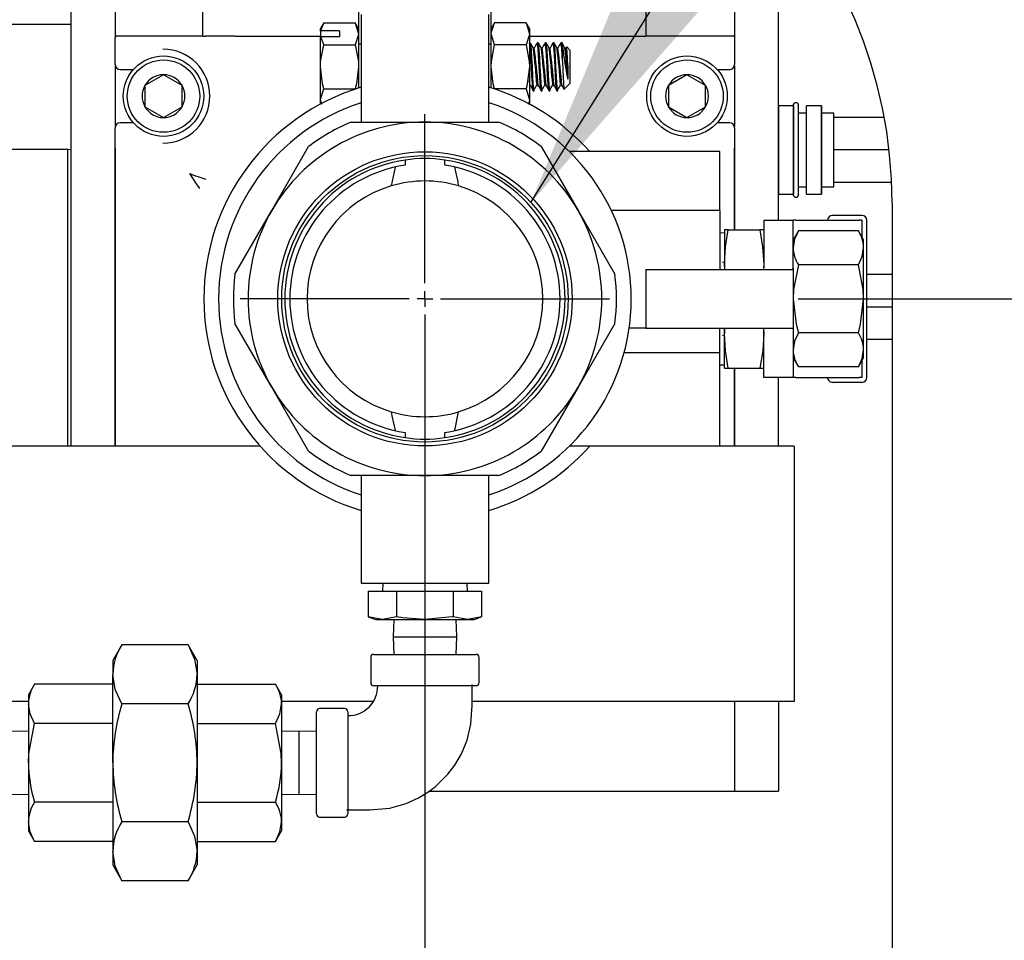
# Model space of a CAD drawing. Units: inches. Extents: x 0.7 to 16.6, y 0.6 to 10.3.
# Drawn here: x 9.7 to 10, y 5.2 to 5.4 of the extents above; entities that cross this region are included whole.
import ezdxf

# ---------------------------------------------------------------- set-up
doc = ezdxf.new("R2010")
doc.units = ezdxf.units.IN
doc.header["$MEASUREMENT"] = 0
doc.layers.add('FORMAT', color=7, linetype='Continuous')
doc.styles.add('SLDTEXTSTYLE0', font='TXT', dxfattribs={"width": 0.605})
doc.dimstyles.new('SLDDIMSTYLE0', dxfattribs={"dimtxt": 0.08, "dimasz": 0.13, "dimexe": 0, "dimexo": 0.0625, "dimgap": 0.02, "dimtad": 0, "dimtih": 1, "dimtoh": 1, "dimdec": 6, "dimlfac": 24, "dimrnd": 1e-09, "dimzin": 12, "dimdsep": 46, "dimlunit": 5, "dimtxsty": 'SLDTEXTSTYLE0', "dimsah": 1, "dimcen": 0.09, "dimadec": 0, "dimazin": 3, "dimtfac": 1, "dimtdec": 6, "dimtofl": 0, "dimtmove": 0, "dimatfit": 3, "dimfxl": 0, "dimfrac": 2, "dimtolj": 1, "dimtzin": 12, "dimarcsym": 0})
doc.dimstyles.new('SLDDIMSTYLE2', dxfattribs={"dimtxt": 0.18, "dimasz": 0.13, "dimexe": 0, "dimexo": 0.0625, "dimgap": 0, "dimtad": 0, "dimtih": 1, "dimtoh": 1, "dimdec": 0, "dimrnd": 1e-09, "dimzin": 0, "dimdsep": 46, "dimlunit": 5, "dimtxsty": 'Standard', "dimsah": 1, "dimcen": 0.09, "dimadec": 0, "dimazin": 0, "dimtfac": 0.13, "dimtdec": 0, "dimtofl": 0, "dimtmove": 0, "dimatfit": 3, "dimfxl": 0, "dimfrac": 2, "dimtolj": 1, "dimtzin": 0, "dimarcsym": 0})

# ---------------------------------------------------------------- blocks, each defined once
blk = doc.blocks.new('_D_9')
at = {"layer": 'FORMAT'}
for p, q in [((9.905624171149507, 5.353070664351849), (11.16365427005964, 5.353070664351849)), ((11.03865427005964, 5.353070664351849), (11.03865427005964, 5.018474758563647)), ((10.94698761045905, 4.877141433758274), (10.91948760959974, 4.877141433758274)), ((10.91948760959974, 4.877141433758274), (10.91948760959974, 4.754363657097627)), ((11.13032093424351, 4.877141433758274), (11.15782093510282, 4.877141433758274)), ((11.15782093510282, 4.877141433758274), (11.15782093510282, 4.754363657097627)), ((10.91948760959974, 4.754363657097627), (10.94698761045905, 4.754363657097627)), ((11.15782093510282, 4.754363657097627), (11.13032093424351, 4.754363657097627)), ((11.03865427005964, 4.544732762193342), (11.03865427005964, 4.736030324719182)), ((9.897988757816176, 4.544732762193342), (11.16365427005964, 4.544732762193342))]:
    blk.add_line(p, q, dxfattribs=at)
for points in [[(11.03865427005964, 5.353070664351849), (11.01865427005964, 5.223070664351849), (11.05865427005964, 5.223070664351849)], [(11.03865427005964, 4.544732762193342), (11.05865427005964, 4.674732762193342), (11.01865427005964, 4.674732762193342)]]:
    blk.add_solid(points, dxfattribs=at)
at = {"layer": 'FORMAT', "char_height": 0.08, "attachment_point": 1, "style": 'SLDTEXTSTYLE0'}
for s, insert in [('19 13/32', (10.82476538696394, 4.998600176151918)), ('493', (10.94698761045905, 4.857489073987744))]:
    blk.add_mtext(s, dxfattribs=dict(at, insert=insert))
blk = doc.blocks.new('_D_10')
at = {"layer": 'FORMAT', "color": 7}
for p, q in [((8.613265958706918, 5.803840031962354), (8.613265958706918, 3.785085039841573)), ((9.847988757816177, 4.494732762193343), (9.847988757816177, 3.785085039841573)), ((8.613265958706918, 3.910085039841573), (9.022016681557472, 3.910085039841572)), ((9.131983874538394, 3.909973931958434), (9.104483873679085, 3.909973931958434)), ((9.104483873679085, 3.909973931958434), (9.104483873679085, 3.787196155297787)), ((9.31531719832286, 3.909973931958434), (9.34281719918217, 3.909973931958434)), ((9.34281719918217, 3.909973931958434), (9.34281719918217, 3.787196155297787)), ((9.847988757816177, 3.910085039841573), (9.425284368387373, 3.910085039841572)), ((9.104483873679085, 3.787196155297787), (9.131983874538394, 3.787196155297787)), ((9.34281719918217, 3.787196155297787), (9.31531719832286, 3.787196155297787))]:
    blk.add_line(p, q, dxfattribs=at)
for points in [[(8.613265958706918, 3.910085039841573), (8.74326595870692, 3.890085039841573), (8.74326595870692, 3.930085039841573)], [(9.847988757816177, 3.910085039841573), (9.717988757816176, 3.930085039841573), (9.717988757816176, 3.890085039841573)]]:
    blk.add_solid(points, dxfattribs=at)
at = {"layer": 'FORMAT', "color": 7, "char_height": 0.08, "attachment_point": 1, "style": 'SLDTEXTSTYLE0'}
for s, insert in [('29 5/8', (9.070872755915918, 4.031432674352077)), ('753', (9.131983874538394, 3.890321572187904))]:
    blk.add_mtext(s, dxfattribs=dict(at, insert=insert))
blk = doc.blocks.new('SW_CENTERMARKSYMBOL_1')
at = {"layer": 'FORMAT', "color": 0}
for p, q in [((0, 0.004166666666666645), (-1.092739197465705e-15, 0.04895833333333389)), ((-0.004166666666666645, 0), (-0.04895833333333281, -1.092739197465705e-15)), ((0, 0), (-0.002083333333332776, 0)), ((0, 0), (0, 0.002083333333333869)), ((0, 0), (0.002083333333333869, 0)), ((0, 0), (0, -0.002083333333333869)), ((0.004166666666666645, 0), (0.04895833333333281, 1.092739197465705e-15)), ((0, -0.004166666666666645), (2.185478394931411e-15, -0.4734583333333331))]:
    blk.add_line(p, q, dxfattribs=at)

msp = doc.modelspace()

# ---------------------------------------------------------------- linework, layer by layer
at = {"color": 7, "linetype": 'Continuous', "lineweight": 25}
for p, q in [((9.712915837816173, 5.314018581018515), (9.712915837816173, 5.459190456018514)), ((9.724634587816173, 5.422542275961054), (9.724634587816173, 5.459190456018515)), ((9.888697087816173, 5.459190456018515), (9.888697087816173, 5.422542277656166)), ((9.900415837816173, 5.373903997685181), (9.900415837816173, 5.459190456018514)), ((9.789103337816172, 5.432508164351848), (9.789103337816172, 5.420563719907403)), ((9.824228337816173, 5.420563719907403), (9.824228337816173, 5.432508164351848)), ((9.747720948635955, 5.430259814987436), (9.747720948635955, 5.422759814987436)), ((9.78973875448284, 5.428487331018514), (9.78973875448284, 5.399945664351848)), ((9.823592921149507, 5.399945664351848), (9.823592921149507, 5.428487331018514)), ((9.86518794018546, 5.430259814987436), (9.86518794018546, 5.422759814987436)), ((9.67590542448284, 5.42587727466422), (9.712915837816174, 5.425877274664218)), ((9.779875077310606, 5.426292463140757), (9.77897000448284, 5.424724831018515)), ((9.779039145918077, 5.424148471776864), (9.779875077310606, 5.426292463140757)), ((9.779875077310606, 5.426292463140757), (9.788198264988406, 5.426292463140757)), ((9.789103337816172, 5.424724831018515), (9.788198264988406, 5.426292463140757)), ((9.788198264988406, 5.426292463140757), (9.789103337816172, 5.423367221776864)), ((9.82513341064394, 5.426292463140757), (9.824228337816173, 5.424724831018515)), ((9.833456598321739, 5.426292463140757), (9.82513341064394, 5.426292463140757)), ((9.834361671149505, 5.424724831018515), (9.833456598321739, 5.426292463140757)), ((9.833456598321739, 5.426292463140757), (9.834361671149505, 5.423367221776864)), ((9.77897000448284, 5.424043519199057), (9.77897000448284, 5.424724831018515)), ((9.779039145918077, 5.424148471776864), (9.77897000448284, 5.424043519199057)), ((9.77897000448284, 5.424043519199057), (9.77897000448284, 5.422481019199057)), ((9.784036671149506, 5.424148471776864), (9.779039145918077, 5.424148471776864)), ((9.784036671149506, 5.424148471776864), (9.784036671149506, 5.422585971776863)), ((9.82513341064394, 5.420441980412969), (9.824228337816173, 5.423367221776864)), ((9.834361671149505, 5.424724831018515), (9.834361671149505, 5.423367221776864)), ((9.834361671149505, 5.423367221776864), (9.834361671149505, 5.414591497685182)), ((9.72458250448284, 5.415194877503414), (9.72458250448284, 5.422196451200281)), ((9.725967371008458, 5.422759814987436), (9.72481446787767, 5.422759814987436)), ((9.74771611486567, 5.422759814987436), (9.72596737178286, 5.422759814987436)), ((9.74782146277522, 5.422759814987436), (9.74852496408792, 5.422759814987436)), ((9.75637835908748, 5.422759814987436), (9.74852496408792, 5.422759814987436)), ((9.75637835908748, 5.422759814987436), (9.77897000448284, 5.422759814987436)), ((9.779039145918077, 5.422585971776863), (9.77897000448284, 5.422481019199057)), ((9.77897000448284, 5.414591497685182), (9.77897000448284, 5.422481019199057)), ((9.779875077310606, 5.420441980412969), (9.779039145918077, 5.422585971776863)), ((9.784036671149506, 5.422585971776863), (9.779039145918077, 5.422585971776863)), ((9.779875077310606, 5.420441980412969), (9.788198264988406, 5.420441980412969)), ((9.789103337816172, 5.420563719907403), (9.789103337816172, 5.408970450870335)), ((9.78973875448284, 5.420563719907403), (9.789103337816172, 5.420563719907403)), ((9.824228337816173, 5.420563719907403), (9.823592921149507, 5.420563719907403)), ((9.824228337816173, 5.408970450870336), (9.824228337816173, 5.420563719907403)), ((9.833456598321739, 5.420441980412969), (9.82513341064394, 5.420441980412969)), ((9.834361671149507, 5.422759814987436), (9.857458494806279, 5.422759814987436)), ((9.836701671149507, 5.420924831018515), (9.836440421149506, 5.420924831018515)), ((9.838791671149506, 5.420924831018515), (9.838530421149507, 5.420924831018515)), ((9.840881671149505, 5.420924831018515), (9.840620421149506, 5.420924831018515)), ((9.843161671149506, 5.420924831018515), (9.842710421149507, 5.420924831018515)), ((9.857458494806279, 5.422759814987436), (9.86518794018546, 5.422759814987436)), ((9.887364303849488, 5.422759814987436), (9.86518794018546, 5.422759814987436)), ((9.888517207753345, 5.422759814987436), (9.887364307000514, 5.422759814987436)), ((9.888749171149506, 5.422196451200281), (9.888749171149506, 5.415194877503414)), ((9.835656671149506, 5.419567336198083), (9.83541338361474, 5.419567336198083)), ((9.837746671149507, 5.419567336198083), (9.83750338361474, 5.419567336198083)), ((9.839836671149506, 5.419567336198083), (9.839593383614739, 5.419567336198083)), ((9.841926671149505, 5.419567336198083), (9.84168338361474, 5.419567336198083)), ((9.843161671149506, 5.415960405517004), (9.843161671149506, 5.419931943969094)), ((9.844016671149506, 5.419567336198083), (9.84377338361474, 5.419567336198083)), ((9.844164377981148, 5.419852406948893), (9.843998816277974, 5.419567336198083)), ((9.845061671149505, 5.419024831018515), (9.844239206815184, 5.419847295352836)), ((9.845061671149505, 5.419024831018515), (9.845061671149505, 5.414591497685182)), ((9.724634587816173, 5.398809592603186), (9.724634587816173, 5.414831736100509)), ((9.725873384301073, 5.41390399768518), (9.729404215524449, 5.41390399768518)), ((9.737374171149506, 5.412503245741509), (9.732452911306986, 5.409661955046678)), ((9.742295430992026, 5.409661955046678), (9.737374171149506, 5.412503245741509)), ((9.77897000448284, 5.405815773593499), (9.77897000448284, 5.414591497685182)), ((9.834361671149505, 5.414591497685182), (9.834361671149505, 5.405815773593499)), ((9.844519165969938, 5.414903102950793), (9.844519165969938, 5.411300292697639)), ((9.845061671149505, 5.414591497685182), (9.845061671149505, 5.410158164351848)), ((9.876124171149506, 5.412503245741509), (9.871202911306987, 5.409661955046678)), ((9.881045430992026, 5.409661955046678), (9.876124171149506, 5.412503245741509)), ((9.884094126774563, 5.41390399768518), (9.887458291331274, 5.41390399768518)), ((9.888697087816173, 5.414831736100507), (9.888697087816173, 5.398809592603186)), ((9.84357105150864, 5.408667544710983), (9.845061671149505, 5.410158164351848)), ((9.732452911306986, 5.409661955046678), (9.732452911306986, 5.403979373657017)), ((9.742295430992026, 5.403979373657017), (9.742295430992026, 5.409661955046678)), ((9.779875077310606, 5.408741014957394), (9.788198264988406, 5.408741014957394)), ((9.833456598321739, 5.408741014957394), (9.82513341064394, 5.408741014957394)), ((9.833456598321739, 5.408741014957394), (9.834361671149505, 5.405815773593499)), ((9.834361671149505, 5.40961565917228), (9.834609209056957, 5.40961565917228)), ((9.835395421149506, 5.408258164351848), (9.835656671149506, 5.408258164351848)), ((9.836440421149506, 5.40961565917228), (9.836699209056958, 5.40961565917228)), ((9.837485421149506, 5.408258164351848), (9.837746671149507, 5.408258164351848)), ((9.838530421149507, 5.40961565917228), (9.838789209056959, 5.40961565917228)), ((9.839575421149506, 5.408258164351848), (9.839836671149506, 5.408258164351848)), ((9.840620421149506, 5.40961565917228), (9.840879209056958, 5.40961565917228)), ((9.841665421149507, 5.408258164351848), (9.841926671149505, 5.408258164351848)), ((9.842710421149507, 5.40961565917228), (9.842969209056958, 5.40961565917228)), ((9.871202911306987, 5.409661955046678), (9.871202911306987, 5.403979373657017)), ((9.881045430992026, 5.403979373657017), (9.881045430992026, 5.409661955046678)), ((9.779340461132612, 5.404618438879432), (9.77897000448284, 5.405815773593499)), ((9.77897000448284, 5.404705617194226), (9.77897000448284, 5.405815773593499)), ((9.834361671149505, 5.405815773593499), (9.834361671149505, 5.404705617194226)), ((9.905207504482906, 5.40506462268523), (9.904790837816165, 5.40506462268523)), ((9.732452911306986, 5.403979373657017), (9.737374171149506, 5.401138082962186)), ((9.737374171149506, 5.401138082962186), (9.742295430992026, 5.403979373657017)), ((9.871202911306987, 5.403979373657017), (9.876124171149506, 5.401138082962186)), ((9.876124171149506, 5.401138082962186), (9.881045430992026, 5.403979373657017)), ((9.900424307766349, 5.404283384554613), (9.900415837816173, 5.404262936286027)), ((9.904365701199323, 5.404283384554613), (9.900424307766349, 5.404283384554613)), ((9.900424307766349, 5.380845860815748), (9.900424307766349, 5.404283384554613)), ((9.904374171149499, 5.404262936286027), (9.904365701199323, 5.404283384554613)), ((9.904365701199323, 5.404283384554613), (9.904365701199323, 5.392564622685181)), ((9.904374171149499, 5.380481289351799), (9.904374171149499, 5.404647956018563)), ((9.905624171149572, 5.404647956018563), (9.905624171149572, 5.392564622685181)), ((9.907790837816238, 5.402345872685229), (9.905624171149572, 5.402345872685229)), ((9.907799307766416, 5.404283384554613), (9.907790837816238, 5.404262936286027)), ((9.907790837816238, 5.380866309084335), (9.907790837816238, 5.404262936286027)), ((9.911740701199394, 5.404283384554613), (9.907799307766416, 5.404283384554613)), ((9.907799307766416, 5.380845860815748), (9.907799307766416, 5.404283384554613)), ((9.911749171149568, 5.404262936286027), (9.911740701199394, 5.404283384554613)), ((9.911740701199394, 5.404283384554613), (9.911740701199394, 5.392564622685181)), ((9.911749171149568, 5.380866309084335), (9.911749171149568, 5.404262936286027)), ((9.91503667114957, 5.402345872685229), (9.911749171149568, 5.402345872685229)), ((9.91503667114957, 5.401168789351846), (9.915036671149569, 5.402345872685228)), ((9.729404215524449, 5.399737331018515), (9.725873384301073, 5.399737331018515)), ((9.787134587816173, 5.399945664351848), (9.806665837816174, 5.399945664351848)), ((9.806665837816174, 5.399945664351848), (9.826197087816173, 5.399945664351848)), ((9.887458291331274, 5.399737331018514), (9.884094126774563, 5.399737331018514)), ((9.91503667114957, 5.400895462110877), (9.91503667114957, 5.401168789351847)), ((9.92839905801558, 5.401168789351847), (9.91503667114957, 5.401168789351847)), ((9.915036671149569, 5.39283794992615), (9.91503667114957, 5.400895462110877)), ((9.72458250448284, 5.314018581018514), (9.72458250448284, 5.398446451200281)), ((9.888749171149506, 5.398446451200281), (9.888749171149506, 5.371403997685181)), ((9.712011671149513, 5.392653997685183), (9.672003337816182, 5.392653997685183)), ((9.712915837816176, 5.392625846371796), (9.712011671149513, 5.392653997685183)), ((9.712011671149513, 5.314018581018515), (9.712011671149513, 5.392653997685183)), ((9.724691751031926, 5.314018581018515), (9.724691751031926, 5.392986252716174)), ((9.766070897013778, 5.376508164351848), (9.775836522013778, 5.393422723019512)), ((9.837495153618569, 5.393422723019512), (9.847260778618569, 5.376508164351848)), ((9.884790837816174, 5.392133164351847), (9.844939115047161, 5.392133164351847)), ((9.884790837816174, 5.376508164351848), (9.884790837816174, 5.392133164351847)), ((9.88863992460042, 5.392986252716174), (9.88863992460042, 5.371403997685181)), ((9.904365701199323, 5.392564622685181), (9.904365701199323, 5.380845860815748)), ((9.905624171149572, 5.392564622685181), (9.905624171149572, 5.380481289351799)), ((9.911740701199394, 5.392564622685181), (9.911740701199394, 5.380845860815748)), ((9.915036671149569, 5.392564622685181), (9.915036671149569, 5.39283794992615)), ((9.915036671149569, 5.392291295444211), (9.915036671149569, 5.392564622685181)), ((9.929684519377814, 5.392564622685181), (9.915036671149569, 5.392564622685181)), ((9.915036671149569, 5.384233783259484), (9.915036671149569, 5.392291295444211)), ((9.801408567717644, 5.389843908666407), (9.801408567717644, 5.388495179413611)), ((9.811923107914701, 5.388495179413611), (9.811923107914701, 5.389843908666407)), ((9.798775420808463, 5.388003120258846), (9.797728667990603, 5.383015438445318)), ((9.915036671149569, 5.383960456018515), (9.915036671149569, 5.384233783259484)), ((9.930365373387657, 5.383960456018515), (9.915036671149569, 5.383960456018515)), ((9.915036671149569, 5.382783372685132), (9.915036671149569, 5.383960456018515)), ((9.905624171149572, 5.382783372685132), (9.907790837816238, 5.382783372685132)), ((9.911749171149568, 5.382783372685132), (9.915036671149569, 5.382783372685132)), ((9.900415837816173, 5.380866309084335), (9.900424307766349, 5.380845860815748)), ((9.900424307766349, 5.380845860815748), (9.904365701199323, 5.380845860815748)), ((9.904365701199323, 5.380845860815748), (9.904374171149499, 5.380866309084335)), ((9.904790837816165, 5.380064622685133), (9.905207504482906, 5.380064622685133)), ((9.907790837816238, 5.380866309084335), (9.907799307766416, 5.380845860815748)), ((9.907799307766416, 5.380845860815748), (9.911740701199394, 5.380845860815748)), ((9.911740701199394, 5.380845860815748), (9.911749171149568, 5.380866309084335)), ((9.756305272013776, 5.359593605684183), (9.766070897013778, 5.376508164351848)), ((9.847260778618569, 5.376508164351848), (9.857026403618569, 5.359593605684183)), ((9.884790837816174, 5.376508164351848), (9.85609975161554, 5.376508164351848)), ((9.884790837816174, 5.376508164351848), (9.884790837816174, 5.360883164351848)), ((9.930488757816182, 5.378407899542921), (9.930488757816182, 4.754291232876255)), ((9.89645750448284, 5.373903997685181), (9.904270004482841, 5.373903997685181)), ((9.89645750448284, 5.373903997685181), (9.89645750448284, 5.363934135381155)), ((9.904270004482841, 5.363934135381155), (9.904270004482841, 5.373903997685181)), ((9.904967788838128, 5.373903997685181), (9.904270004482841, 5.373903997685181)), ((9.904967788838128, 5.373903997685181), (9.921801386794217, 5.373903997685181)), ((9.922499171149507, 5.375206081018515), (9.914686671149505, 5.375206081018515)), ((9.922499171149507, 5.373903997685181), (9.921801386794217, 5.373903997685181)), ((9.922499171149507, 5.373903997685181), (9.922499171149507, 5.36945343658016)), ((9.92380125448284, 5.332237331018514), (9.92380125448284, 5.373903997685181)), ((9.88707312165475, 5.371403997685181), (9.886040837816173, 5.371403997685181)), ((9.886040837816173, 5.371403997685181), (9.886040837816173, 5.362237331018515)), ((9.88707312165475, 5.371403997685181), (9.895425220644265, 5.371403997685181)), ((9.89645750448284, 5.371403997685181), (9.895425220644265, 5.371403997685181)), ((9.905665573193419, 5.371112860264023), (9.904270004482841, 5.368695664351847)), ((9.921541102438926, 5.371112860264023), (9.905665573193419, 5.371112860264023)), ((9.922936671149506, 5.368695664351847), (9.921541102438926, 5.371112860264023)), ((9.886040837816173, 5.370570664351848), (9.884790837816174, 5.370531745485343)), ((9.922936671149506, 5.36660231128598), (9.922936671149506, 5.368695664351847)), ((9.922936671149506, 5.353070664351848), (9.922936671149506, 5.36660231128598)), ((9.89645750448284, 5.363934135381155), (9.89645750448284, 5.361194453637473)), ((9.904270004482841, 5.361194453637473), (9.904270004482841, 5.363934135381155)), ((9.86520750448284, 5.360883164351848), (9.86520750448284, 5.345258164351847)), ((9.86520750448284, 5.360883164351848), (9.886040837816173, 5.360883164351848)), ((9.886040837816173, 5.362757484059308), (9.885493807344746, 5.362740892701648)), ((9.886040837816173, 5.362237331018515), (9.886040837816173, 5.360883164351848)), ((9.886110948981916, 5.361067205924167), (9.886040837816173, 5.362237331018515)), ((9.886040837816173, 5.360883164351848), (9.9040939324243, 5.360883164351848)), ((9.89645750448284, 5.362237331018515), (9.89639158897904, 5.361128538133673)), ((9.9040939324243, 5.360883164351848), (9.904270004482841, 5.361194453637473)), ((9.904270004482841, 5.361194453637473), (9.904270004482841, 5.344946875066222)), ((9.921541102438926, 5.362091762307935), (9.905665573193419, 5.362091762307935)), ((9.930488757816182, 5.359502122685182), (9.923801254482841, 5.359502122685182)), ((9.922936671149506, 5.339539017417716), (9.922936671149506, 5.353070664351848)), ((9.930488757816184, 5.350897956018516), (9.923801254482841, 5.350897956018516)), ((9.766070897013778, 5.329633164351848), (9.756305272013778, 5.346547723019513)), ((9.857026403618569, 5.346547723019513), (9.847260778618569, 5.329633164351848)), ((9.86520750448284, 5.345258164351847), (9.8607924255527, 5.345258164351847)), ((9.86520750448284, 5.345258164351847), (9.886040837816173, 5.345258164351847)), ((9.884790837816174, 5.338747747685181), (9.884790837816174, 5.345258164351847)), ((9.886040837816173, 5.345258164351847), (9.886040837816173, 5.343903997685182)), ((9.886040837816173, 5.345258164351847), (9.9040939324243, 5.345258164351847)), ((9.886040837816173, 5.343903997685182), (9.88611041820098, 5.345074439101121)), ((9.896391035007307, 5.345013344541754), (9.89645750448284, 5.343903997685182)), ((9.89645750448284, 5.34220719332254), (9.89645750448284, 5.344946875066222)), ((9.9040939324243, 5.345258164351847), (9.904270004482841, 5.344946875066222)), ((9.904270004482841, 5.344946875066222), (9.904270004482841, 5.34220719332254)), ((9.885493807344746, 5.343400436002047), (9.886040837816173, 5.343383844644388)), ((9.886040837816173, 5.334737331018514), (9.886040837816173, 5.343903997685182)), ((9.89645750448284, 5.332237331018514), (9.89645750448284, 5.34220719332254)), ((9.904270004482841, 5.34220719332254), (9.904270004482841, 5.332237331018514)), ((9.921541102438926, 5.34404956639576), (9.905665573193419, 5.34404956639576)), ((9.930488757816182, 5.342293789351849), (9.923801254482841, 5.342293789351849)), ((9.922936671149506, 5.337445664351848), (9.922936671149506, 5.339539017417716)), ((9.884790837816174, 5.338747747685181), (9.859444400835732, 5.338747747685181)), ((9.884790837816174, 5.337138341308309), (9.884790837816174, 5.338747747685181)), ((9.884790837816174, 5.332403763415892), (9.884790837816174, 5.337138341308309)), ((9.904270004482841, 5.337445664351848), (9.905665573193419, 5.335028468439672)), ((9.921541102438926, 5.335028468439672), (9.922936671149506, 5.337445664351848)), ((9.884790837816174, 5.335609583218353), (9.886040837816173, 5.335570664351847)), ((9.886040837816173, 5.334737331018514), (9.88707312165475, 5.334737331018514)), ((9.88707312165475, 5.334737331018514), (9.895425220644265, 5.334737331018514)), ((9.88863992460042, 5.334737331018514), (9.88863992460042, 5.314018581018514)), ((9.888749171149506, 5.334737331018514), (9.888749171149506, 5.314018581018515)), ((9.895425220644265, 5.334737331018514), (9.89645750448284, 5.334737331018514)), ((9.921541102438926, 5.335028468439672), (9.905665573193419, 5.335028468439672)), ((9.922499171149507, 5.336687892123535), (9.922499171149507, 5.332237331018514)), ((9.884790837816174, 5.314008164351848), (9.884790837816174, 5.332403763415892)), ((9.904270004482841, 5.332237331018514), (9.89645750448284, 5.332237331018514)), ((9.900415837816173, 5.314018581018515), (9.900415837816173, 5.332237331018514)), ((9.904967788838128, 5.332237331018514), (9.904270004482841, 5.332237331018514)), ((9.904967788838128, 5.332237331018514), (9.921801386794217, 5.332237331018514)), ((9.922499171149507, 5.332237331018514), (9.921801386794217, 5.332237331018514)), ((9.775836522013778, 5.312718605684183), (9.766070897013778, 5.329633164351848)), ((9.847260778618569, 5.329633164351848), (9.837495153618569, 5.312718605684183)), ((9.922499171149507, 5.33093524768518), (9.914686671149505, 5.33093524768518)), ((9.814556254823882, 5.318138208444849), (9.815603007641743, 5.323125890258377)), ((9.801408567717644, 5.317646149290084), (9.801408567717644, 5.316297420037288)), ((9.811923107914701, 5.316297420037288), (9.811923107914701, 5.317646149290084)), ((9.762983320416314, 5.314018581018515), (9.672003337816179, 5.314018581018515)), ((9.884790837816174, 5.314008164351848), (9.844939115047161, 5.314008164351848)), ((9.904540837816173, 5.314018581018515), (9.884790837816174, 5.314018581018515)), ((9.904540837816173, 5.314018581018515), (9.904540837816173, 5.305737331018515)), ((9.806665837816174, 5.306195664351847), (9.787134587816173, 5.306195664351847)), ((9.78973875448284, 5.306195664351847), (9.78973875448284, 5.277653997685181)), ((9.826197087816173, 5.306195664351847), (9.806665837816174, 5.306195664351847)), ((9.823592921149507, 5.277653997685181), (9.823592921149507, 5.306195664351847)), ((9.904540837816173, 5.305737331018515), (9.904540837816173, 5.251987331018515)), ((9.78973875448284, 5.277653997685181), (9.806665837816173, 5.277653997685181)), ((9.795480702593682, 5.277653997685181), (9.795415837816174, 5.27557066435185)), ((9.806665837816173, 5.277653997685181), (9.823592921149507, 5.277653997685181)), ((9.817915837816173, 5.27557066435185), (9.817850973038665, 5.277653997685181)), ((9.791630674556028, 5.27557066435185), (9.791630674556028, 5.268803820487201)), ((9.791630674556028, 5.27557066435185), (9.7991482561861, 5.27557066435185)), ((9.7991482561861, 5.27557066435185), (9.7991482561861, 5.268803820487201)), ((9.7991482561861, 5.27557066435185), (9.814183419446248, 5.27557066435185)), ((9.814183419446248, 5.27557066435185), (9.814183419446248, 5.268803820487201)), ((9.814183419446248, 5.27557066435185), (9.82170100107632, 5.27557066435185)), ((9.82170100107632, 5.27557066435185), (9.82170100107632, 5.268803820487201)), ((9.791630674556028, 5.268803820487201), (9.79364500448284, 5.26807066435185)), ((9.795389465371064, 5.26807066435185), (9.791630674556028, 5.268803820487201)), ((9.79364500448284, 5.26807066435185), (9.795389465371064, 5.26807066435185)), ((9.7991482561861, 5.268803820487201), (9.795389465371064, 5.26807066435185)), ((9.795389465371064, 5.26807066435185), (9.806665837816174, 5.26807066435185)), ((9.798395040294057, 5.26807066435185), (9.798250910758703, 5.26344149768518)), ((9.806665837816174, 5.26807066435185), (9.817942210261284, 5.26807066435185)), ((9.817942210261284, 5.26807066435185), (9.814183419446248, 5.268803820487201)), ((9.815080764873644, 5.26344149768518), (9.814936635338288, 5.26807066435185)), ((9.82170100107632, 5.268803820487201), (9.817942210261284, 5.26807066435185)), ((9.817942210261284, 5.26807066435185), (9.819686671149508, 5.26807066435185)), ((9.819686671149508, 5.26807066435185), (9.82170100107632, 5.268803820487201)), ((9.72635357358118, 5.26133547059962), (9.723934587816178, 5.257145664351849)), ((9.743878102051175, 5.26133547059962), (9.72635357358118, 5.26133547059962)), ((9.746297087816178, 5.257145664351849), (9.743878102051175, 5.26133547059962)), ((9.798250910758703, 5.26344149768518), (9.798395040294057, 5.258812331018517)), ((9.798250910758703, 5.26344149768518), (9.815080764873644, 5.26344149768518)), ((9.814936635338288, 5.258812331018517), (9.815080764873644, 5.26344149768518)), ((9.793124171149511, 5.258812331018517), (9.806665837816178, 5.258812331018517)), ((9.806665837816178, 5.258812331018517), (9.820207504482845, 5.258812331018517)), ((9.723934587816178, 5.257145664351849), (9.723934587816178, 5.253517185704344)), ((9.746297087816178, 5.257145664351849), (9.746297087816178, 5.253517185704344)), ((9.792290837816179, 5.257978997685183), (9.792290837816179, 5.251312331018517)), ((9.821040837816177, 5.251312331018517), (9.821040837816177, 5.257978997685185)), ((9.723934587816178, 5.230062331018516), (9.723934587816178, 5.253517185704344)), ((9.746297087816178, 5.253517185704344), (9.746297087816178, 5.230062331018516)), ((9.703186890351455, 5.250911892614625), (9.701574171149511, 5.248118581018516)), ((9.723934587816178, 5.250911892614625), (9.703186890351455, 5.250911892614625)), ((9.746297087816178, 5.250911892614625), (9.7670447852809, 5.250911892614625)), ((9.768657504482844, 5.248118581018516), (9.7670447852809, 5.250911892614625)), ((9.904540837816173, 5.251987331018515), (9.904540837816173, 5.246310247685182)), ((9.701574171149511, 5.248118581018516), (9.701574171149511, 5.245699502215598)), ((9.768657504482844, 5.248118581018516), (9.768657504482844, 5.245699502215598)), ((9.820207504482845, 5.250478997685184), (9.793124171149511, 5.250478997685184)), ((9.701574171149513, 5.246310247685182), (9.677302388454253, 5.246310247685182)), ((9.701574171149511, 5.245699502215598), (9.701574171149511, 5.230062331018516)), ((9.743878102051175, 5.245698900809067), (9.72635357358118, 5.245698900809067)), ((9.79285079387549, 5.246310247685182), (9.768657504482844, 5.246310247685182)), ((9.768657504482844, 5.245699502215598), (9.768657504482844, 5.230062331018516)), ((9.904540837816173, 5.246310247685182), (9.819165837816179, 5.246310247685182)), ((9.888697087816174, 5.246310247685182), (9.888697087816174, 5.222528997685181)), ((9.900415837816174, 5.246310247685182), (9.900415837816174, 5.222528997685181)), ((9.777915837816177, 5.21652066435185), (9.777915837816177, 5.243603997685184)), ((9.785415837816178, 5.244437331018518), (9.778749171149512, 5.244437331018518)), ((9.78624917114951, 5.243603997685184), (9.786249171149512, 5.21652066435185)), ((9.723934587816178, 5.24048711181657), (9.703186890351455, 5.24048711181657)), ((9.746297087816178, 5.24048711181657), (9.7670447852809, 5.24048711181657)), ((9.701574171149511, 5.238333128540632), (9.696945004482846, 5.238477258075986)), ((9.773286671149512, 5.238477258075986), (9.768657504482844, 5.238333128540632)), ((9.777915837816177, 5.238333128540632), (9.773286671149512, 5.238477258075986)), ((9.773286671149512, 5.238477258075986), (9.773286671149512, 5.221647403961049)), ((9.701574171149511, 5.230062331018516), (9.701574171149511, 5.214425159821432)), ((9.723934587816178, 5.230062331018516), (9.723934587816178, 5.206607476332686)), ((9.746297087816178, 5.230062331018516), (9.746297087816178, 5.206607476332686)), ((9.768657504482844, 5.230062331018516), (9.768657504482844, 5.214425159821432)), ((9.807823644992645, 5.222528997685181), (9.888697087816174, 5.222528997685181)), ((9.888697087816174, 5.222528997685181), (9.900415837816174, 5.222528997685181)), ((9.696945004482846, 5.221647403961049), (9.701574171149511, 5.221791533496402)), ((9.723934587816178, 5.21963755022046), (9.703186890351455, 5.21963755022046)), ((9.746297087816178, 5.21963755022046), (9.7670447852809, 5.21963755022046)), ((9.768657504482844, 5.221791533496402), (9.773286671149512, 5.221647403961049)), ((9.773286671149512, 5.221647403961049), (9.777915837816177, 5.221791533496402)), ((9.701574171149511, 5.214425159821432), (9.701574171149511, 5.212006081018514)), ((9.743878102051175, 5.214425761227963), (9.72635357358118, 5.214425761227963)), ((9.768657504482844, 5.214425159821432), (9.768657504482844, 5.212006081018516)), ((9.778749171149512, 5.215687331018517), (9.785415837816178, 5.215687331018517)), ((9.701574171149511, 5.212006081018516), (9.703186890351457, 5.209212769422405)), ((9.7670447852809, 5.209212769422405), (9.768657504482844, 5.212006081018516)), ((9.723934587816178, 5.209212769422405), (9.703186890351457, 5.209212769422405)), ((9.746297087816178, 5.209212769422405), (9.7670447852809, 5.209212769422405)), ((9.723934587816178, 5.206607476332686), (9.723934587816178, 5.202978997685181)), ((9.746297087816178, 5.206607476332686), (9.746297087816178, 5.202978997685181)), ((9.723934587816178, 5.202978997685181), (9.72635357358118, 5.198789191437411)), ((9.743878102051175, 5.198789191437411), (9.746297087816178, 5.202978997685181)), ((9.743878102051175, 5.198789191437411), (9.72635357358118, 5.198789191437411))]:
    msp.add_line(p, q, dxfattribs=at)
at = {"color": 7, "linetype": 'Continuous', "lineweight": 25, "flags": 128}
for points in [[(9.824228337816173, 5.423367221776864), (9.824233264459643, 5.423575195495522), (9.82513341064394, 5.426292463140757)], [(9.789103337816172, 5.423367221776864), (9.789098411172702, 5.423159248058205), (9.788198264988406, 5.420441980412969)], [(9.834361671149505, 5.423367221776864), (9.834356744506035, 5.423159248058205), (9.833456598321739, 5.420441980412969)], [(9.72458250448284, 5.422196451200281), (9.724616805365883, 5.422492191262914), (9.724711824518522, 5.422759814987436)], [(9.77897000448284, 5.414591497685182), (9.77902946582495, 5.416039901041827), (9.779875077310606, 5.420441980412969)], [(9.788198264988406, 5.420441980412969), (9.789043876474063, 5.416039901041827), (9.789103337816172, 5.414591497685182)], [(9.824228337816173, 5.414591497685182), (9.824287799158283, 5.416039901041827), (9.82513341064394, 5.420441980412969)], [(9.833456598321739, 5.420441980412969), (9.834302209807396, 5.416039901041827), (9.834361671149505, 5.414591497685182)], [(9.835396920020838, 5.408263696220284), (9.835395421149506, 5.408258164351848), (9.835264796149506, 5.408740260645943), (9.835134171149505, 5.410113154737667), (9.835003546149506, 5.412167835946869), (9.834872921149506, 5.414591497685182), (9.834801671149506, 5.415960405517018), (9.834704432217753, 5.417649264667245), (9.834611671149506, 5.419069840632695), (9.834481046149506, 5.42044273472442), (9.834361671149505, 5.420920858277494)], [(9.835431468572478, 5.419536189420932), (9.835035283041352, 5.420218519046849), (9.834639122992785, 5.420901621914642)], [(9.835656671149506, 5.408258164351848), (9.835526046149505, 5.408740260645943), (9.835395421149506, 5.410113154737667), (9.835264796149506, 5.412167835946869), (9.835134171149505, 5.414591497685182), (9.835003546149506, 5.417015159423493), (9.834872921149506, 5.419069840632695), (9.834801671149506, 5.419931943969101), (9.834704432217752, 5.420675474487243), (9.834640242566813, 5.420848026496449)], [(9.836408571043062, 5.420893740938665), (9.836012854306912, 5.420211369810313), (9.835638816277974, 5.419567336198083)], [(9.837486920020838, 5.408263696220284), (9.837485421149506, 5.408258164351848), (9.837354796149507, 5.408740260645943), (9.837224171149506, 5.410113154737667), (9.837093546149507, 5.412167835946869), (9.836962921149507, 5.414591497685182), (9.836891671149505, 5.415960405517018), (9.836794432217753, 5.417649264667245), (9.836701671149507, 5.419069840632695), (9.836571046149507, 5.42044273472442), (9.836440421149506, 5.420924831018515), (9.836406776712161, 5.420800659852499)], [(9.837746671149507, 5.408258164351848), (9.837616046149506, 5.408740260645943), (9.837485421149506, 5.410113154737667), (9.837354796149507, 5.412167835946869), (9.837224171149506, 5.414591497685182), (9.837093546149505, 5.417015159423493), (9.836962921149507, 5.419069840632695), (9.836891671149505, 5.419931943969101), (9.836794432217753, 5.420675474487243), (9.836701671149507, 5.420924831018515)], [(9.837521468572477, 5.419536189420932), (9.837125283041352, 5.420218519046849), (9.836729122992784, 5.420901621914642)], [(9.838498571043063, 5.420893740938665), (9.838102854306912, 5.420211369810313), (9.837728816277973, 5.419567336198083)], [(9.839576920020837, 5.408263696220284), (9.839575421149506, 5.408258164351848), (9.839444796149506, 5.408740260645943), (9.839314171149507, 5.410113154737667), (9.839183546149506, 5.412167835946869), (9.839052921149506, 5.414591497685182), (9.838981671149504, 5.415960405517018), (9.838884432217753, 5.417649264667245), (9.838791671149506, 5.419069840632695), (9.838661046149506, 5.42044273472442), (9.838530421149507, 5.420924831018515), (9.83849677671216, 5.420800659852499)], [(9.839836671149506, 5.408258164351848), (9.839706046149505, 5.408740260645943), (9.839575421149506, 5.410113154737667), (9.839444796149506, 5.412167835946869), (9.839314171149507, 5.414591497685182), (9.839183546149506, 5.417015159423493), (9.839052921149506, 5.419069840632695), (9.838981671149504, 5.419931943969101), (9.838884432217753, 5.420675474487243), (9.838791671149506, 5.420924831018515)], [(9.839611468572478, 5.419536189420932), (9.839215283041352, 5.420218519046849), (9.838819122992785, 5.420901621914642)], [(9.840588571043062, 5.420893740938665), (9.840192854306913, 5.420211369810313), (9.839818816277974, 5.419567336198083)], [(9.841666920020838, 5.408263696220284), (9.841665421149507, 5.408258164351848), (9.841534796149507, 5.408740260645943), (9.841404171149506, 5.410113154737667), (9.841273546149505, 5.412167835946869), (9.841142921149507, 5.414591497685182), (9.841071671149505, 5.415960405517018), (9.840974432217752, 5.417649264667245), (9.840881671149505, 5.419069840632695), (9.840751046149506, 5.42044273472442), (9.840620421149506, 5.420924831018515), (9.840586776712161, 5.420800659852499)], [(9.841926671149505, 5.408258164351848), (9.841796046149506, 5.408740260645943), (9.841665421149507, 5.410113154737667), (9.841534796149507, 5.412167835946869), (9.841404171149506, 5.414591497685182), (9.841273546149505, 5.417015159423493), (9.841142921149507, 5.419069840632695), (9.841071671149505, 5.419931943969101), (9.840974432217752, 5.420675474487243), (9.840881671149505, 5.420924831018515)], [(9.841701468572479, 5.419536189420932), (9.841305283041352, 5.420218519046849), (9.840909122992786, 5.420901621914642)], [(9.842678571043063, 5.420893740938665), (9.842282854306912, 5.420211369810313), (9.841908816277975, 5.419567336198083)], [(9.843161671149504, 5.415960405517018), (9.843064432217753, 5.417649264667245), (9.842971671149506, 5.419069840632695), (9.842841046149506, 5.42044273472442), (9.842710421149507, 5.420924831018515), (9.842676776712162, 5.420800659852499)], [(9.843161671149504, 5.419931943969101), (9.843064432217753, 5.420675474487243), (9.842971671149506, 5.420924831018515)], [(9.843791468572478, 5.419536189420932), (9.843395283041353, 5.420218519046849), (9.842999122992785, 5.420901621914642)], [(9.888619851113823, 5.422759814987436), (9.888714868806156, 5.422492197461251), (9.888749171149506, 5.422196451200281)], [(9.843161671149506, 5.415960405517004), (9.843231709716184, 5.413831608009091), (9.843304998439415, 5.411823159711536), (9.843376133235541, 5.410186496359075), (9.843448658985858, 5.409078819717424), (9.843520930401253, 5.408638724098017), (9.84353861444729, 5.408699981772335)], [(9.779875077310606, 5.408741014957394), (9.779532568015217, 5.410042097443319), (9.77897000448284, 5.414591497685182)], [(9.789103337816172, 5.414591497685182), (9.788540774283796, 5.410042097443319), (9.788198264988406, 5.408741014957394)], [(9.82513341064394, 5.408741014957394), (9.824790901348551, 5.410042097443319), (9.824228337816173, 5.414591497685182)], [(9.834361671149505, 5.414591497685182), (9.833799107617128, 5.410042097443319), (9.833456598321739, 5.408741014957394)], [(9.834610341555843, 5.409619514491625), (9.834481046149506, 5.40999442232603), (9.834361671149505, 5.410980152493861)], [(9.77897000448284, 5.405815773593499), (9.778974931126308, 5.406023747312157), (9.779875077310606, 5.408741014957394)], [(9.834609114506245, 5.409615822148754), (9.835002978695487, 5.408936920909618), (9.835396839163408, 5.408258228259636)], [(9.83556977179614, 5.408477996187781), (9.835963325357097, 5.409125925916086), (9.836356877245567, 5.40977571848912)], [(9.836699114506244, 5.409615822148754), (9.837092978695486, 5.408936920909618), (9.83748683916341, 5.408258228259636)], [(9.83765977179614, 5.408477996187781), (9.838053325357098, 5.409125925916086), (9.838446877245566, 5.40977571848912)], [(9.838789114506243, 5.409615822148754), (9.839182978695487, 5.408936920909618), (9.839576839163408, 5.408258228259636)], [(9.839749771796141, 5.408477996187781), (9.840143325357097, 5.409125925916086), (9.840536877245567, 5.40977571848912)], [(9.840879114506244, 5.409615822148754), (9.841272978695486, 5.408936920909618), (9.841666839163409, 5.408258228259636)], [(9.84183977179614, 5.408477996187781), (9.842233325357096, 5.409125925916086), (9.842626877245566, 5.40977571848912)], [(9.842969114506243, 5.409615822148754), (9.843362978695485, 5.408936920909618), (9.843509835029648, 5.408683860948751)], [(9.834361671149505, 5.405815773593499), (9.834356744506035, 5.40560779987484), (9.834015762245306, 5.404578478103729)], [(9.815603007641743, 5.383015438445318), (9.815462662813998, 5.384067296807162), (9.814556254823882, 5.388003120258846)], [(9.886040837816173, 5.362237331018515), (9.886313307751616, 5.366820664351847), (9.88707312165475, 5.371403997685181)], [(9.895425220644265, 5.371403997685181), (9.89618062245197, 5.366858372603789), (9.89645750448284, 5.362237331018515)], [(9.905665573193419, 5.371112860264023), (9.904653046972363, 5.368903014850233), (9.904270004482841, 5.36660231128598)], [(9.921541102438926, 5.362091762307935), (9.922553628659985, 5.364301607721726), (9.922936671149506, 5.36660231128598)], [(9.905665573193419, 5.362091762307935), (9.904380676297793, 5.355525665869951), (9.904270004482841, 5.353070664351848)], [(9.922936671149506, 5.353070664351848), (9.922825999334554, 5.355525665869951), (9.921541102438926, 5.362091762307935)], [(9.904270004482841, 5.353070664351848), (9.905073846582834, 5.346329172208645), (9.905665573193419, 5.34404956639576)], [(9.921541102438926, 5.34404956639576), (9.922132829049511, 5.346329172208645), (9.922936671149506, 5.353070664351848)], [(9.88707312165475, 5.334737331018514), (9.886317719847042, 5.339282956099906), (9.886040837816173, 5.343903997685182)], [(9.89645750448284, 5.343903997685182), (9.896185034547397, 5.339320664351848), (9.895425220644265, 5.334737331018514)], [(9.905665573193419, 5.34404956639576), (9.904653046972363, 5.341839720981969), (9.904270004482841, 5.339539017417716)], [(9.921541102438926, 5.335028468439672), (9.922553628659985, 5.337238313853462), (9.922936671149506, 5.339539017417716)], [(9.797728667990603, 5.323125890258377), (9.797869012818348, 5.322074031896533), (9.798775420808463, 5.318138208444849)], [(9.806665837816174, 5.26807066435185), (9.800822328167005, 5.268526035476921), (9.7991482561861, 5.268803820487201)], [(9.814183419446248, 5.268803820487201), (9.813862496538857, 5.268746362252088), (9.806665837816174, 5.26807066435185)], [(9.743878102051175, 5.26133547059962), (9.745633147501007, 5.257505071882383), (9.746297087816178, 5.253517185704344)], [(9.72635357358118, 5.245698900809067), (9.72459852813135, 5.249529299526305), (9.723934587816178, 5.253517185704344)], [(9.785909682263462, 5.217562331018517), (9.79210330367034, 5.217562331018517), (9.7973951294809, 5.218047319724317), (9.80166320311896, 5.219244402130357), (9.804983551366231, 5.220746875783514), (9.8074599346632, 5.22225510442341), (9.809379178191074, 5.223700397084706), (9.812779135212404, 5.227052048321426), (9.814602872699696, 5.229459346723479), (9.816343176766196, 5.232442448575621), (9.817831478134833, 5.236057526512443), (9.818855577464502, 5.240344460034116), (9.819165837816177, 5.245315689852145), (9.819165837816177, 5.250818486571235)], [(9.703186890351455, 5.24048711181657), (9.702016815050403, 5.243040809176747), (9.701574171149511, 5.245699502215598)], [(9.7670447852809, 5.24048711181657), (9.768214860581953, 5.243040809176747), (9.768657504482844, 5.245699502215598)], [(9.701574171149511, 5.230062331018516), (9.701672538021178, 5.232548642860147), (9.703186890351455, 5.24048711181657)], [(9.768657504482844, 5.230062331018516), (9.768559137611364, 5.232548642857787), (9.7670447852809, 5.24048711181657)], [(9.703186890351457, 5.209212769422405), (9.702016815050403, 5.21176646678258), (9.701574171149511, 5.214425159821432)], [(9.743878102051175, 5.214425761227963), (9.745633147501007, 5.210595362510727), (9.746297087816178, 5.206607476332686)], [(9.7670447852809, 5.209212769422405), (9.768214860581953, 5.211766466782581), (9.768657504482844, 5.214425159821432)], [(9.72635357358118, 5.198789191437411), (9.72459852813135, 5.202619590154647), (9.723934587816178, 5.206607476332686)]]:
    msp.add_lwpolyline(points, dxfattribs=at)
at = {"color": 7, "linetype": 'Continuous', "lineweight": 25}
for centre, radius in [((9.737374171149506, 5.406820664351847), 0.010662729658792), ((9.737374171149506, 5.406820664351847), 0.00959645669291298), ((9.876124171149506, 5.406820664351847), 0.010662729658792), ((9.876124171149506, 5.406820664351847), 0.00959645669291298), ((9.806665837816174, 5.353070664351848), 0.03900720833333349), ((9.806665837816174, 5.353070664351848), 0.03796554166666688)]:
    msp.add_circle(centre, radius, dxfattribs=at)
for centre, radius, start, end in [((9.805488757816182, 5.378407899542921), 0.125, 0, 90), ((9.737207504482841, 5.406820664351847), 0.01245646818255963, 270.0000000000008, 90), ((9.62991076067191, 5.394841820223133), 0.2069899203414749, 4.161794318309386, 6.831764255515626), ((9.520494676950369, 5.381473624826907), 0.3174558448565836, 5.086568670441225, 6.89192259730854), ((9.632000760650707, 5.394841820221092), 0.2069899203627714, 4.161794318446653, 6.831764255378139), ((9.522584676950054, 5.381473624826874), 0.3174558448569015, 5.086568670442073, 6.89192259730758), ((9.634090760629135, 5.394841820219015), 0.2069899203844374, 4.161794318586831, 6.831764255238796), ((9.524674676950053, 5.381473624826874), 0.3174558448569015, 5.086568670442073, 6.89192259730758), ((9.6361807606512, 5.394841820221139), 0.2069899203622756, 4.161794318443823, 6.831764255381705), ((9.526764676930348, 5.38147362482475), 0.3174558448767174, 5.086568670508687, 6.891922597261526), ((9.940012764764461, 5.430741087790079), 0.0974524085107983, 186.3681881773817, 191.5071456841391), ((9.69958287445346, 5.402487232828181), 0.1452039896931637, 3.47966798034795, 6.714263796907901), ((9.820591680993552, 5.414684492345852), 0.02392848361037129, 0.5234614726966439, 11.77447173507886), ((9.799606280395501, 5.414453095905304), 0.04491513995262017, 0.574058900144519, 6.848567301733772), ((9.737374171149506, 5.406820664351847), 0.005682581389662306, 90, 150.0000000000022), ((9.737374171149506, 5.406820664351847), 0.005682581389662306, 29.99999999999784, 90), ((9.876124171149506, 5.406820664351847), 0.005682581389661934, 90, 149.9999999999932), ((9.876124171149506, 5.406820664351847), 0.005682581389662306, 29.99999999999784, 90), ((9.737374171149506, 5.406820664351847), 0.005682581389662306, 150.0000000000022, 209.9999999999909), ((9.737374171149506, 5.406820664351847), 0.005682581389662306, 330.0000000000107, 29.99999999999784), ((9.806665837816174, 5.353070664351848), 0.05859375000000028, 106.7914471145895, 253.2085528854116), ((9.806665837816174, 5.353070664351848), 0.05859374999999892, 41.8103148957789, 73.2085528854122), ((9.876124171149506, 5.406820664351847), 0.005682581389660768, 149.9999999999932, 209.9999999999998), ((9.876124171149506, 5.406820664351847), 0.005682581389662306, 330.0000000000107, 29.99999999999784), ((9.806665837816174, 5.353070664351848), 0.05468750000000044, 108.0305353933388, 251.9694646066623), ((9.806665837816174, 5.353070664351848), 0.0546874999999999, 288.0305353933375, 71.84880713740029), ((9.904790837816165, 5.404647956018563), 0.0004166666666671759, 90, 180), ((9.905207504482906, 5.404647956018563), 0.0004166666666662877, 0, 90), ((9.737374171149506, 5.406820664351847), 0.005682581389661862, 209.9999999999909, 270.0000000000008), ((9.737374171149506, 5.406820664351847), 0.005682581389661862, 270.0000000000008, 330.0000000000107), ((9.876124171149506, 5.406820664351847), 0.005682581389661046, 209.9999999999998, 270.0000000000008), ((9.876124171149506, 5.406820664351847), 0.005682581389661862, 270.0000000000008, 330.0000000000107), ((9.806665837816174, 5.353070664351848), 0.04687500000000077, 90, 150.0000000000005), ((9.806665837816174, 5.353070664351848), 0.05078125000000068, 112.6198649480423, 127.3801350519609), ((9.806665837816174, 5.353070664351848), 0.046875, 30.00000000000054, 90), ((9.806665837816174, 5.353070664351848), 0.05078124999999932, 52.61986494804067, 67.38013505196143), ((9.806665837816174, 5.353070664351848), 0.03714714506267221, 98.13613281339433, 261.8638671866067), ((9.806665837816173, 5.357522371231163), 0.03274630774708481, 80.76144359212745, 99.23855640787257), ((9.806665837816174, 5.353070664351848), 0.0371471450626717, 278.1361328133895, 81.8638671866111), ((9.806665837816174, 5.353070664351848), 0.03581250000000047, 98.4415192009722, 261.5584807990288), ((9.806665837816174, 5.353070664351848), 0.03581249999999995, 278.4415192009672, 81.55848079903345), ((9.796913563344097, 5.418248911875444), 0.06155175123279684, 211.2707398085108, 215.6631765045393), ((9.783311586182528, 5.490237278467977), 0.1110174959665995, 249.4291058054551, 251.768006593164), ((9.806666221043836, 5.353085190660146), 0.03123585565964409, 73.44266717414031, 106.4831680295395), ((9.806665837816174, 5.353070664351848), 0.03125000000000161, 106.6180009088834, 253.3819990911179), ((9.806665837816174, 5.353070664351848), 0.0312500000000006, 286.6180009088775, 73.38199909112284), ((9.904790837816165, 5.380481289351799), 0.0004166666666662877, 180, 270.0000000000008), ((9.905207504482906, 5.380481289351799), 0.0004166666666671759, 270.0000000000008, 0), ((9.806665837816174, 5.353070664351848), 0.04687500000000077, 150.0000000000005, 210.0000000000003), ((9.806665837816174, 5.353070664351848), 0.04687499999999923, 330.0000000000002, 30.00000000000054), ((9.914686671149505, 5.373903997685181), 0.001302083333333925, 90, 180), ((9.922499171149507, 5.373903997685181), 0.001302083333333925, 0, 90), ((9.914347445837656, 5.366415965445864), 0.008591246488714534, 1.242854286441095, 33.14139318162351), ((9.912859229794606, 5.366788657126064), 0.008591246488628615, 181.242854286247, 213.1413931817601), ((9.806665837816174, 5.353070664351848), 0.05078125000000264, 172.6198649480409, 187.3801350519602), ((9.806665837816174, 5.353070664351848), 0.05078124999999911, 352.6198649480412, 7.380135051959619), ((9.914347445837656, 5.339352671577601), 0.008591246488714515, 1.242854286435173, 33.14139318162351), ((9.912859229794602, 5.339725363257802), 0.008591246488625602, 181.2428542862593, 213.141393181778), ((9.914686671149505, 5.332237331018514), 0.001302083333333925, 180, 270.0000000000008), ((9.922499171149507, 5.332237331018514), 0.001302083333333925, 270.0000000000008, 0), ((9.806665837816174, 5.353070664351848), 0.04687500000000089, 210.0000000000003, 270.0000000000008), ((9.806665837816174, 5.353070664351848), 0.04687500000000089, 270.0000000000008, 330.0000000000002), ((9.80666545458851, 5.353056138043553), 0.03123585565964834, 253.4426671741435, 286.483168029538), ((9.806665837816173, 5.348618957472528), 0.03274630774708042, 260.761443592127, 279.2385564078746), ((9.806665837816174, 5.353070664351848), 0.05859374999999977, 286.7914471145884, 318.2033494878061), ((9.806665837816174, 5.353070664351848), 0.05078125000000151, 232.6198649480405, 247.3801350519589), ((9.806665837816174, 5.353070664351848), 0.05078125000000014, 292.619864948039, 307.3801350519595), ((9.738822613423071, 5.253194175398581), 0.01489152920720857, 146.8586456263104, 178.7571069056617), ((9.793124171149511, 5.257978997685183), 0.0008333333333343518, 90, 180), ((9.820207504482845, 5.257978997685185), 0.0008333333333325754, 0, 90), ((9.731409062209284, 5.253840196010107), 0.01489152920720857, 326.8586456263112, 358.7571069056626), ((9.711499887360306, 5.245484158660689), 0.00992805193096169, 146.8586191694076, 178.7571333625677), ((9.758731788272057, 5.245484158660691), 0.009928051930954626, 1.242866637422886, 33.14138083060621), ((9.793124171149511, 5.251312331018517), 0.0008333333333334636, 180, 270.0000000000008), ((9.820207504482845, 5.251312331018517), 0.0008333333333334636, 270.0000000000008, 0), ((9.786456615681425, 5.250326821140302), 0.007708588882946067, 268.4079388538272, 1.131642525648868), ((9.779022987292635, 5.229545520056423), 0.05509082365011652, 162.9495499209526, 179.4624963050567), ((9.69118398143352, 5.229541697884732), 0.0551155654421339, 0.5412359402697455, 17.04671783371963), ((9.778749171149512, 5.243603997685184), 0.0008333333333343518, 90, 180), ((9.785415837816178, 5.243603997685184), 0.0008333333333343518, 0, 90), ((9.73954490964029, 5.230599290042268), 0.03797453497448438, 180.8101879627617, 196.7777658112234), ((9.781066954819238, 5.230895344857402), 0.05713843952566545, 180.8353372706806, 196.7526165033082), ((9.689193178275435, 5.23089094247266), 0.05710992104511511, 343.2433834820284, 359.1686627439857), ((9.730686765992402, 5.230599290042216), 0.03797453497414612, 343.2222341887069, 359.1898120373118), ((9.711499887360304, 5.214209816266525), 0.009928051930959875, 146.8586191694063, 178.7571333625778), ((9.758731788272051, 5.214209816266525), 0.009928051930959875, 1.242866637422219, 33.14138083059368), ((9.738822613423068, 5.206284466026924), 0.014891529207205, 146.8586456263058, 178.7571069056649), ((9.778749171149512, 5.21652066435185), 0.0008333333333343518, 180, 270.0000000000008), ((9.785415837816178, 5.21652066435185), 0.0008333333333343518, 270.0000000000008, 0), ((9.731409062209297, 5.206930486638448), 0.01489152920719642, 326.8586456262936, 358.7571069056649)]:
    msp.add_arc(centre, radius, start, end, dxfattribs=at)
for centre, major_axis, ratio, start_param, end_param in [((9.725874958477558, 5.4151964516799), (0.0009144593701080341, 0.000914459370107146), 0.9987827659575235, 2.356803477778331, 3.926381829403617), ((9.887456717154787, 5.4151964516799), (-0.0009144593701080341, 0.000914459370107146), 0.9987827659584946, 2.356803477777845, 3.92638182940147), ((9.725874958477558, 5.398444877023795), (-0.0009144593701062576, 0.0009144593701071457), 0.9987827659584936, 5.498396131367248, 7.067974482992221), ((9.887456717154787, 5.398444877023794), (0.0009144593701062576, 0.0009144593701071457), 0.9987827659589791, 5.498396131367895, 7.06797448299032)]:
    msp.add_ellipse(centre, major_axis=major_axis, ratio=ratio, start_param=start_param, end_param=end_param, dxfattribs=at)

# ---------------------------------------------------------------- block references
at = {"layer": 'FORMAT'}
msp.add_blockref('SW_CENTERMARKSYMBOL_1', (9.806665837816174, 5.353070664351848), dxfattribs=at)

# ---------------------------------------------------------------- dimensions: what is measured, and where the dimension line sits
at = {"layer": 'FORMAT', "color": 7}
dim = msp.add_linear_dim(base=(8.613265958706918, 3.910085039841572), p1=(9.847988757816177, 4.544732762193342), p2=(8.613265958706918, 5.853840031962354), dimstyle='SLDDIMSTYLE0', dxfattribs=at)
dim.commit()
dim.dimension.update_dxf_attribs({"geometry": '_D_10', "text_midpoint": (9.223650524972422, 3.910085039841572), "dimtype": 160})
at = {"layer": 'FORMAT'}
dim = msp.add_linear_dim(base=(11.03865427005964, 5.353070664351849), p1=(9.847988757816177, 4.544732762193342), p2=(9.855624171149506, 5.353070664351849), angle=90.0000000000002, dimstyle='SLDDIMSTYLE0', dxfattribs=at)
dim.commit()
dim.dimension.update_dxf_attribs({"geometry": '_D_9', "text_midpoint": (11.03865427005964, 4.877252541641414), "dimtype": 160})

# ---------------------------------------------------------------- leaders
for points in [[(9.834764718283319, 5.378601729165844), (10.26386175262962, 6.066618567385961), (10.51385681293303, 6.066618567385961)], [(9.821987376957486, 4.911317836579096), (10.33660443082424, 5.721107483754095), (10.58659598843447, 5.721107483754095)]]:
    msp.add_leader(points, dimstyle='SLDDIMSTYLE2', dxfattribs=at)

doc.saveas('drawing.dxf')
